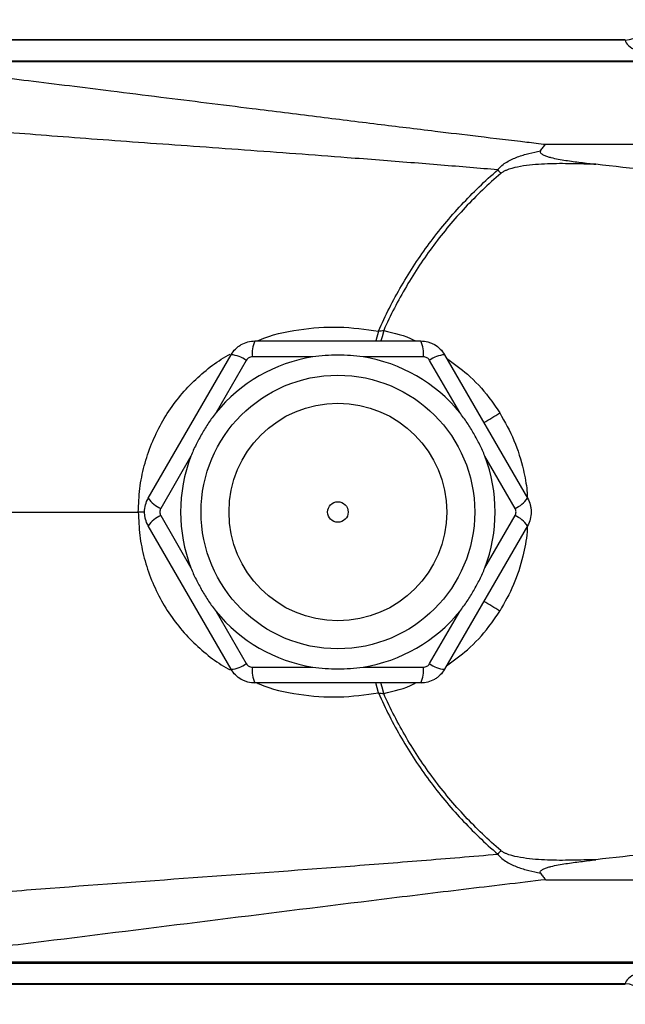
# Model space of a CAD drawing. Units: inches. Extents: x -24.3 to 32.4, y -11.9 to 23.
# Drawn here: x 7.1 to 10.6, y 16.2 to 21.9 of the extents above; entities that cross this region are included whole.
import ezdxf

# ---------------------------------------------------------------- set-up
doc = ezdxf.new("R2010")
doc.units = ezdxf.units.IN
doc.header["$MEASUREMENT"] = 0

msp = doc.modelspace()

# ---------------------------------------------------------------- linework, layer by layer
at = {"color": 7, "linetype": 'Continuous', "lineweight": 25}
for p, q in [((10.5871, 21.7794), (6.3547, 21.7794)), ((10.5871, 21.7789), (6.3547, 21.7789)), ((6.3547, 21.6596), (10.8371, 21.6596)), ((10.8658, 21.6538), (6.3547, 21.6538)), ((10.13, 21.1789), (12.2857, 21.1789)), ((9.1673, 20.1042), (9.152, 20.0469)), ((8.4561, 20.0469), (9.4108, 20.0469)), ((7.8424, 19.1414), (8.3198, 19.9681)), ((8.7887, 19.9556), (8.4414, 19.9556)), ((9.4256, 19.9556), (9.0783, 19.9556)), ((9.5472, 19.9681), (10.0245, 19.1414)), ((8.4062, 19.9353), (8.2326, 19.6345)), ((9.6344, 19.6345), (9.4607, 19.9353)), ((8.0878, 19.3837), (7.9141, 19.0829)), ((9.9528, 19.0829), (9.7792, 19.3837)), ((6.3475, 19.0626), (7.7853, 19.0626)), ((7.8235, 19.0626), (7.7853, 19.0626)), ((7.9141, 19.0423), (8.0878, 18.7415)), ((9.7792, 18.7415), (9.9528, 19.0423)), ((8.3198, 18.1571), (7.8424, 18.9839)), ((10.0245, 18.9839), (9.5472, 18.1571)), ((8.2326, 18.4908), (8.4062, 18.19)), ((9.4607, 18.19), (9.6344, 18.4908)), ((8.4414, 18.1697), (8.7887, 18.1697)), ((9.0783, 18.1697), (9.4256, 18.1697)), ((9.4108, 18.0784), (8.4561, 18.0784)), ((9.1673, 18.0211), (9.152, 18.0784)), ((10.13, 16.9463), (12.2857, 16.9463)), ((10.8658, 16.4714), (6.3547, 16.4714)), ((6.3547, 16.4657), (10.8371, 16.4657)), ((10.5871, 16.3464), (6.3547, 16.3464)), ((6.3547, 16.3458), (10.5871, 16.3458))]:
    msp.add_line(p, q, dxfattribs=at)
at = {"color": 7, "linetype": 'Continuous', "lineweight": 25, "flags": 128}
for points in [[(9.197, 20.1075), (9.1881, 20.0717), (9.1814, 20.0469)], [(9.197, 18.0178), (9.1881, 18.0536), (9.1814, 18.0784)]]:
    msp.add_lwpolyline(points, dxfattribs=at)
at = {"color": 7, "linetype": 'Continuous', "lineweight": 25}
for radius in [0.7874, 0.6263, 0.0591]:
    msp.add_circle((8.9335, 19.0626), radius, dxfattribs=at)
for centre, radius, start, end in [((10.5874, 21.8968), 0.1179, 269.8846, 359.726), ((8.6151, 19.9743), 0.1747, 155.4657, 186.1686), ((9.2519, 19.9743), 0.1747, 353.8314, 24.5343), ((8.9335, 19.0626), 0.9046, 99.2101, 140.7899), ((8.3031, 19.7942), 0.1747, 53.8314, 84.5343), ((8.9335, 19.0626), 0.9046, 39.2101, 80.7899), ((9.5638, 19.7942), 0.1747, 95.4657, 126.1686), ((8.5303, 21.737), 2.4916, 299.9116, 302.3825), ((8.9335, 19.0626), 0.9046, 159.2101, 200.7899), ((8.9335, 19.0626), 0.9046, 339.2101, 20.7899), ((7.9847, 19.2427), 0.1747, 215.4657, 246.1686), ((9.8822, 19.2427), 0.1747, 293.8314, 324.5343), ((7.9847, 18.8825), 0.1747, 113.8314, 144.5343), ((9.8822, 18.8825), 0.1747, 35.4657, 66.1686), ((8.5303, 16.3882), 2.4916, 57.6175, 60.0884), ((8.9335, 19.0626), 0.9046, 219.2101, 260.7899), ((8.9335, 19.0626), 0.9046, 279.2101, 320.7899), ((8.3031, 18.331), 0.1747, 275.4657, 306.1686), ((8.6151, 18.1509), 0.1747, 173.8314, 204.5343), ((9.2519, 18.1509), 0.1747, 335.4657, 6.1686), ((9.5638, 18.331), 0.1747, 233.8314, 264.5343), ((10.5874, 16.2285), 0.1179, 0.274, 90.1154)]:
    msp.add_arc(centre, radius, start, end, dxfattribs=at)
for centre, start_param, end_param in [((12.8705, 21.7816), 3.151646, 3.614018), ((12.8705, 16.3437), 2.669167, 3.131539)]:
    msp.add_ellipse(centre, major_axis=(2.2835, 0), ratio=0.117417, start_param=start_param, end_param=end_param, dxfattribs=at)
for points, knots in [([(6.3546, 21.6414), (6.4054, 21.6354), (6.5056, 21.6237), (6.6536, 21.6062), (6.7973, 21.589), (6.9634, 21.5689), (7.1603, 21.5449), (7.3902, 21.5165), (7.6441, 21.4849), (7.9069, 21.4521), (8.1776, 21.4182), (8.4763, 21.3807), (8.8043, 21.3398), (9.155, 21.2964), (9.4648, 21.2586), (9.7508, 21.224), (9.9634, 21.1987), (10.0932, 21.1833), (10.13, 21.1789)], [0, 0, 0, 0, 0.040208, 0.079301, 0.11728, 0.154144, 0.211126, 0.273657, 0.336981, 0.413108, 0.482837, 0.552566, 0.650971, 0.743931, 0.831447, 0.897085, 0.970855, 1, 1, 1, 1]), ([(9.8535, 21.0319), (9.8001, 21.0364), (9.6911, 21.0457), (9.5243, 21.0594), (9.3509, 21.0734), (9.1711, 21.0876), (8.9505, 21.1046), (8.6915, 21.1241), (8.3965, 21.1458), (8.106, 21.1666), (7.8235, 21.1867), (7.5523, 21.2066), (7.2917, 21.2263), (7.0417, 21.2459), (6.802, 21.2655), (6.5724, 21.2851), (6.4227, 21.2988), (6.3495, 21.3055)], [0, 0, 0, 0, 0.045713, 0.093298, 0.142741, 0.194026, 0.247136, 0.331481, 0.415624, 0.499557, 0.580017, 0.657394, 0.731747, 0.803134, 0.871606, 0.937213, 1, 1, 1, 1]), ([(9.8534, 21.0319), (9.8551, 21.0342), (9.857, 21.0366), (9.8607, 21.041), (9.8626, 21.0431), (9.8686, 21.0494), (9.8728, 21.0533), (9.8859, 21.0644), (9.8955, 21.071), (9.9252, 21.089), (9.946, 21.0983), (9.9885, 21.1143), (10.0103, 21.1209), (10.0546, 21.1324), (10.077, 21.1371), (10.0996, 21.1412)], [0, 0, 0, 0, 0.03125, 0.03125, 0.0625, 0.0625, 0.125, 0.125, 0.25, 0.25, 0.5, 0.5, 0.75, 0.75, 1, 1, 1, 1]), ([(10.0996, 21.1412), (10.0989, 21.1401), (10.0984, 21.1389), (10.0979, 21.1365), (10.0979, 21.1352), (10.0987, 21.1315), (10.1003, 21.129), (10.1046, 21.1247), (10.1072, 21.1228), (10.1128, 21.1193), (10.1159, 21.1177), (10.1253, 21.1134), (10.1319, 21.111), (10.1454, 21.1067), (10.1523, 21.1047), (10.1733, 21.0994), (10.1875, 21.0965), (10.2159, 21.0912), (10.2302, 21.0889), (10.2731, 21.0823), (10.3019, 21.0784), (10.3596, 21.071), (10.3885, 21.0675), (10.4174, 21.0642)], [0, 0, 0, 0, 0.015625, 0.015625, 0.03125, 0.03125, 0.0625, 0.0625, 0.09375, 0.09375, 0.125, 0.125, 0.1875, 0.1875, 0.25, 0.25, 0.375, 0.375, 0.5, 0.5, 0.75, 0.75, 1, 1, 1, 1]), ([(10.0996, 21.1412), (10.1047, 21.149), (10.1098, 21.1561), (10.1174, 21.1655), (10.1199, 21.1685), (10.125, 21.174), (10.1276, 21.1766), (10.1301, 21.1789)], [0, 0, 0, 0, 0.5, 0.5, 0.75, 0.75, 1, 1, 1, 1]), ([(9.1673, 20.1042), (9.2064, 20.1933), (9.2505, 20.2802), (9.3486, 20.4493), (9.4019, 20.5302), (9.5169, 20.6852), (9.5785, 20.7593), (9.7098, 20.9007), (9.7795, 20.9681), (9.8535, 21.0319)], [0, 0, 0, 0, 0.25, 0.25, 0.5, 0.5, 0.75, 0.75, 1, 1, 1, 1]), ([(10.4174, 21.0642), (10.3711, 21.065), (10.3249, 21.066), (10.2324, 21.068), (10.1861, 21.0678), (10.1168, 21.0651), (10.0937, 21.0638), (10.0476, 21.06), (10.0247, 21.0575), (9.9791, 21.0507), (9.9564, 21.0465), (9.9229, 21.0372), (9.9118, 21.0336), (9.8957, 21.0269), (9.8905, 21.0244), (9.8804, 21.0187), (9.8755, 21.0155), (9.871, 21.0117)], [0, 0, 0, 0, 0.25, 0.25, 0.5, 0.5, 0.625, 0.625, 0.75, 0.75, 0.875, 0.875, 0.9375, 0.9375, 0.96875, 0.96875, 1, 1, 1, 1]), ([(9.871, 21.0117), (9.7986, 20.9495), (9.7303, 20.8838), (9.6015, 20.746), (9.5412, 20.6737), (9.4283, 20.5227), (9.3758, 20.4438), (9.3035, 20.3203), (9.2805, 20.2785), (9.2369, 20.1938), (9.2164, 20.1509), (9.197, 20.1075)], [0, 0, 0, 0, 0.25, 0.25, 0.5, 0.5, 0.75, 0.75, 0.875, 0.875, 1, 1, 1, 1]), ([(8.4685, 20.0469), (8.4724, 20.0486), (8.5488, 20.0824), (8.7077, 20.1171), (8.94, 20.1351), (9.0917, 20.1144), (9.1673, 20.1042)], [0, 0, 0, 0, 0.017855, 0.348148, 0.675305, 1, 1, 1, 1]), ([(9.197, 20.1075), (9.257, 20.0934), (9.3202, 20.0786), (9.377, 20.0484), (9.3799, 20.0469)], [0, 0, 0, 0, 0.950325, 1, 1, 1, 1]), ([(8.3198, 19.9681), (8.3267, 19.9802), (8.335, 19.991), (8.3496, 20.0056), (8.3549, 20.0102), (8.3658, 20.0186), (8.3715, 20.0224), (8.3893, 20.0326), (8.4023, 20.038), (8.4287, 20.0451), (8.4423, 20.0469), (8.4561, 20.0469)], [0, 0, 0, 0, 0.25, 0.25, 0.375, 0.375, 0.5, 0.5, 0.75, 0.75, 1, 1, 1, 1]), ([(9.4108, 20.0469), (9.4247, 20.0469), (9.4383, 20.0451), (9.4582, 20.0397), (9.4648, 20.0375), (9.4775, 20.0322), (9.4837, 20.0292), (9.5014, 20.0189), (9.5126, 20.0103), (9.5319, 19.991), (9.5402, 19.9802), (9.5472, 19.9681)], [0, 0, 0, 0, 0.25, 0.25, 0.375, 0.375, 0.5, 0.5, 0.75, 0.75, 1, 1, 1, 1]), ([(7.7853, 19.0626), (7.787, 19.1077), (7.7904, 19.1973), (7.8173, 19.329), (7.8591, 19.4553), (7.916, 19.5742), (7.9864, 19.6837), (8.0686, 19.7826), (8.161, 19.8691), (8.2436, 19.9324), (8.2971, 19.9622), (8.3146, 19.9719)], [0, 0, 0, 0, 0.121082, 0.240929, 0.360524, 0.479708, 0.597087, 0.713964, 0.830232, 0.944462, 1, 1, 1, 1]), ([(8.4414, 19.9556), (8.4378, 19.9556), (8.4343, 19.9551), (8.4275, 19.9533), (8.4242, 19.9519), (8.415, 19.9466), (8.4098, 19.9414), (8.4062, 19.9353)], [0, 0, 0, 0, 0.25, 0.25, 0.5, 0.5, 1, 1, 1, 1]), ([(9.0783, 19.9556), (9.0542, 19.9595), (9.0301, 19.9617), (8.9819, 19.9647), (8.9577, 19.9654), (8.9094, 19.9654), (8.8853, 19.9647), (8.8369, 19.9617), (8.8127, 19.9594), (8.7887, 19.9556)], [0, 0, 0, 0, 0.25, 0.25, 0.5, 0.5, 0.75, 0.75, 1, 1, 1, 1]), ([(9.4607, 19.9353), (9.4589, 19.9383), (9.4568, 19.9411), (9.4518, 19.9461), (9.4489, 19.9483), (9.4398, 19.9536), (9.4327, 19.9556), (9.4256, 19.9556)], [0, 0, 0, 0, 0.25, 0.25, 0.5, 0.5, 1, 1, 1, 1]), ([(9.5592, 19.9473), (9.5999, 19.9179), (9.6899, 19.8531), (9.7902, 19.7435), (9.8445, 19.663), (9.8648, 19.6329)], [0, 0, 0, 0, 0.341464, 0.753389, 1, 1, 1, 1]), ([(8.2326, 19.6345), (8.2172, 19.6156), (8.2032, 19.5958), (8.1765, 19.5556), (8.1638, 19.535), (8.1397, 19.4932), (8.1282, 19.4719), (8.1066, 19.4285), (8.0964, 19.4064), (8.0878, 19.3837)], [0, 0, 0, 0, 0.25, 0.25, 0.5, 0.5, 0.75, 0.75, 1, 1, 1, 1]), ([(9.7792, 19.3837), (9.7705, 19.4065), (9.7604, 19.4285), (9.7389, 19.4717), (9.7274, 19.493), (9.7032, 19.5348), (9.6906, 19.5554), (9.6638, 19.5958), (9.6497, 19.6156), (9.6344, 19.6345)], [0, 0, 0, 0, 0.25, 0.25, 0.5, 0.5, 0.75, 0.75, 1, 1, 1, 1]), ([(9.8648, 19.6329), (9.894, 19.5809), (9.9524, 19.477), (9.9988, 19.3233), (10.0205, 19.2111), (10.0229, 19.1569), (10.0235, 19.1432)], [0, 0, 0, 0, 0.343497, 0.687029, 0.921042, 1, 1, 1, 1]), ([(7.8424, 18.9839), (7.8355, 18.9959), (7.8302, 19.0086), (7.8249, 19.0285), (7.8235, 19.0353), (7.8218, 19.049), (7.8213, 19.0558), (7.8213, 19.0764), (7.8232, 19.0903), (7.8303, 19.1167), (7.8355, 19.1293), (7.8424, 19.1414)], [0, 0, 0, 0, 0.25, 0.25, 0.375, 0.375, 0.5, 0.5, 0.75, 0.75, 1, 1, 1, 1]), ([(10.0245, 19.1414), (10.0315, 19.1293), (10.0367, 19.1167), (10.042, 19.0968), (10.0434, 19.0899), (10.0452, 19.0763), (10.0456, 19.0694), (10.0456, 19.0489), (10.0438, 19.035), (10.0367, 19.0085), (10.0315, 18.9959), (10.0245, 18.9839)], [0, 0, 0, 0, 0.25, 0.25, 0.375, 0.375, 0.5, 0.5, 0.75, 0.75, 1, 1, 1, 1]), ([(7.7853, 19.0626), (7.787, 19.0176), (7.7904, 18.9279), (7.8173, 18.7963), (7.8591, 18.6699), (7.916, 18.551), (7.9864, 18.4416), (8.0686, 18.3426), (8.161, 18.2562), (8.2436, 18.1928), (8.2971, 18.1631), (8.3146, 18.1534)], [0, 0, 0, 0, 0.121082, 0.240929, 0.360524, 0.479708, 0.597087, 0.713964, 0.830232, 0.944462, 1, 1, 1, 1]), ([(7.9141, 19.0829), (7.9123, 19.0798), (7.911, 19.0766), (7.9092, 19.0697), (7.9087, 19.0662), (7.9087, 19.0556), (7.9106, 19.0485), (7.9141, 19.0423)], [0, 0, 0, 0, 0.25, 0.25, 0.5, 0.5, 1, 1, 1, 1]), ([(9.9528, 19.0423), (9.9546, 19.0454), (9.9559, 19.0487), (9.9578, 19.0555), (9.9583, 19.0591), (9.9583, 19.0697), (9.9564, 19.0768), (9.9528, 19.0829)], [0, 0, 0, 0, 0.25, 0.25, 0.5, 0.5, 1, 1, 1, 1]), ([(10.0238, 18.9826), (10.0233, 18.971), (10.0207, 18.912), (9.9979, 18.7974), (9.9493, 18.6421), (9.893, 18.5423), (9.8648, 18.4923)], [0, 0, 0, 0, 0.06701, 0.339916, 0.669974, 1, 1, 1, 1]), ([(8.0878, 18.7415), (8.0964, 18.7188), (8.1065, 18.6968), (8.1281, 18.6535), (8.1395, 18.6323), (8.1637, 18.5904), (8.1764, 18.5698), (8.2031, 18.5294), (8.2172, 18.5096), (8.2326, 18.4908)], [0, 0, 0, 0, 0.25, 0.25, 0.5, 0.5, 0.75, 0.75, 1, 1, 1, 1]), ([(9.6344, 18.4908), (9.6498, 18.5096), (9.6638, 18.5294), (9.6905, 18.5697), (9.7031, 18.5902), (9.7273, 18.6321), (9.7388, 18.6533), (9.7604, 18.6967), (9.7705, 18.7188), (9.7792, 18.7415)], [0, 0, 0, 0, 0.25, 0.25, 0.5, 0.5, 0.75, 0.75, 1, 1, 1, 1]), ([(9.5592, 18.1779), (9.5999, 18.2073), (9.6899, 18.2721), (9.7902, 18.3817), (9.8445, 18.4622), (9.8648, 18.4923)], [0, 0, 0, 0, 0.341464, 0.753389, 1, 1, 1, 1]), ([(8.4561, 18.0784), (8.4423, 18.0784), (8.4287, 18.0802), (8.4088, 18.0855), (8.4021, 18.0878), (8.3894, 18.093), (8.3833, 18.0961), (8.3655, 18.1063), (8.3544, 18.1149), (8.335, 18.1343), (8.3267, 18.1451), (8.3198, 18.1571)], [0, 0, 0, 0, 0.25, 0.25, 0.375, 0.375, 0.5, 0.5, 0.75, 0.75, 1, 1, 1, 1]), ([(8.4062, 18.19), (8.408, 18.1869), (8.4101, 18.1841), (8.4151, 18.1791), (8.418, 18.1769), (8.4272, 18.1716), (8.4343, 18.1697), (8.4414, 18.1697)], [0, 0, 0, 0, 0.25, 0.25, 0.5, 0.5, 1, 1, 1, 1]), ([(8.7887, 18.1697), (8.8127, 18.1658), (8.8368, 18.1636), (8.8851, 18.1606), (8.9092, 18.1599), (8.9575, 18.1599), (8.9817, 18.1606), (9.03, 18.1636), (9.0543, 18.1658), (9.0783, 18.1697)], [0, 0, 0, 0, 0.25, 0.25, 0.5, 0.5, 0.75, 0.75, 1, 1, 1, 1]), ([(9.5472, 18.1571), (9.5402, 18.1451), (9.5319, 18.1342), (9.5173, 18.1196), (9.5121, 18.115), (9.5011, 18.1067), (9.4954, 18.1029), (9.4776, 18.0926), (9.4647, 18.0872), (9.4382, 18.0802), (9.4247, 18.0784), (9.4108, 18.0784)], [0, 0, 0, 0, 0.25, 0.25, 0.375, 0.375, 0.5, 0.5, 0.75, 0.75, 1, 1, 1, 1]), ([(9.4256, 18.1697), (9.4291, 18.1697), (9.4326, 18.1702), (9.4395, 18.172), (9.4428, 18.1734), (9.452, 18.1787), (9.4572, 18.1838), (9.4607, 18.19)], [0, 0, 0, 0, 0.25, 0.25, 0.5, 0.5, 1, 1, 1, 1]), ([(8.4685, 18.0784), (8.4724, 18.0766), (8.5488, 18.0428), (8.7077, 18.0082), (8.94, 17.9901), (9.0917, 18.0108), (9.1673, 18.0211)], [0, 0, 0, 0, 0.017855, 0.348148, 0.675305, 1, 1, 1, 1]), ([(9.197, 18.0178), (9.257, 18.0318), (9.3202, 18.0466), (9.377, 18.0769), (9.3799, 18.0784)], [0, 0, 0, 0, 0.950325, 1, 1, 1, 1]), ([(9.1673, 18.0211), (9.2064, 17.9319), (9.2505, 17.845), (9.3486, 17.676), (9.4019, 17.5951), (9.5169, 17.44), (9.5785, 17.3659), (9.7098, 17.2245), (9.7795, 17.1572), (9.8535, 17.0933)], [0, 0, 0, 0, 0.25, 0.25, 0.5, 0.5, 0.75, 0.75, 1, 1, 1, 1]), ([(9.871, 17.1136), (9.7986, 17.1758), (9.7303, 17.2414), (9.6015, 17.3793), (9.5412, 17.4515), (9.4283, 17.6026), (9.3758, 17.6814), (9.3035, 17.8049), (9.2805, 17.8467), (9.2369, 17.9314), (9.2164, 17.9743), (9.197, 18.0178)], [0, 0, 0, 0, 0.25, 0.25, 0.5, 0.5, 0.75, 0.75, 0.875, 0.875, 1, 1, 1, 1]), ([(6.3495, 16.8197), (6.4223, 16.8265), (6.4951, 16.8332), (6.6407, 16.8461), (6.7136, 16.8523), (6.9322, 16.8706), (7.078, 16.8823), (7.5158, 16.9161), (7.8079, 16.9372), (8.3924, 16.9793), (8.6848, 17.0005), (9.1232, 17.0339), (9.2694, 17.0452), (9.5615, 17.0687), (9.7075, 17.0809), (9.8535, 17.0933)], [0, 0, 0, 0, 0.0625, 0.0625, 0.125, 0.125, 0.25, 0.25, 0.5, 0.5, 0.75, 0.75, 0.875, 0.875, 1, 1, 1, 1]), ([(9.8534, 17.0933), (9.8551, 17.091), (9.857, 17.0887), (9.8607, 17.0842), (9.8626, 17.0821), (9.8686, 17.0759), (9.8728, 17.072), (9.8859, 17.0609), (9.8955, 17.0542), (9.9252, 17.0363), (9.946, 17.0269), (9.9885, 17.0109), (10.0103, 17.0043), (10.0546, 16.9929), (10.077, 16.9881), (10.0996, 16.9841)], [0, 0, 0, 0, 0.03125, 0.03125, 0.0625, 0.0625, 0.125, 0.125, 0.25, 0.25, 0.5, 0.5, 0.75, 0.75, 1, 1, 1, 1]), ([(10.4174, 17.061), (10.3711, 17.0602), (10.3249, 17.0593), (10.2324, 17.0573), (10.1861, 17.0574), (10.1168, 17.0601), (10.0937, 17.0615), (10.0476, 17.0653), (10.0247, 17.0678), (9.9791, 17.0746), (9.9564, 17.0788), (9.9229, 17.088), (9.9118, 17.0916), (9.8957, 17.0984), (9.8905, 17.1009), (9.8804, 17.1065), (9.8755, 17.1097), (9.871, 17.1136)], [0, 0, 0, 0, 0.25, 0.25, 0.5, 0.5, 0.625, 0.625, 0.75, 0.75, 0.875, 0.875, 0.9375, 0.9375, 0.96875, 0.96875, 1, 1, 1, 1]), ([(10.0996, 16.9841), (10.0989, 16.9852), (10.0984, 16.9863), (10.0979, 16.9888), (10.0979, 16.9901), (10.0987, 16.9938), (10.1003, 16.9962), (10.1046, 17.0005), (10.1072, 17.0025), (10.1128, 17.0059), (10.1159, 17.0075), (10.1253, 17.0119), (10.1319, 17.0143), (10.1454, 17.0186), (10.1523, 17.0205), (10.1733, 17.0258), (10.1875, 17.0287), (10.2159, 17.034), (10.2302, 17.0364), (10.2731, 17.043), (10.3019, 17.0468), (10.3596, 17.0543), (10.3885, 17.0578), (10.4174, 17.061)], [0, 0, 0, 0, 0.015625, 0.015625, 0.03125, 0.03125, 0.0625, 0.0625, 0.09375, 0.09375, 0.125, 0.125, 0.1875, 0.1875, 0.25, 0.25, 0.375, 0.375, 0.5, 0.5, 0.75, 0.75, 1, 1, 1, 1]), ([(10.13, 16.9463), (9.9723, 16.9276), (9.8146, 16.9089), (9.4996, 16.8709), (9.3422, 16.8517), (8.8704, 16.7937), (8.5563, 16.7545), (7.9282, 16.6758), (7.6143, 16.6364), (7.1426, 16.5782), (6.9853, 16.5589), (6.7491, 16.5305), (6.6703, 16.521), (6.5125, 16.5023), (6.4336, 16.4931), (6.3546, 16.4839)], [0, 0, 0, 0, 0.125, 0.125, 0.25, 0.25, 0.5, 0.5, 0.75, 0.75, 0.875, 0.875, 0.9375, 0.9375, 1, 1, 1, 1]), ([(10.0996, 16.9841), (10.1047, 16.9763), (10.1098, 16.9692), (10.1174, 16.9597), (10.1199, 16.9568), (10.125, 16.9513), (10.1276, 16.9487), (10.1301, 16.9463)], [0, 0, 0, 0, 0.5, 0.5, 0.75, 0.75, 1, 1, 1, 1])]:
    msp.add_open_spline(points, degree=3, knots=knots, dxfattribs=at)
for points in [[(9.8534, 21.0319), (9.8591, 21.0254), (9.865, 21.0186), (9.871, 21.0117)], [(11.0398, 20.9905), (10.8323, 21.0159), (10.6247, 21.0408), (10.4174, 21.0642)], [(9.1673, 20.1042), (9.1769, 20.1057), (9.1868, 20.1069), (9.197, 20.1075)], [(9.1673, 18.0211), (9.1769, 18.0195), (9.1868, 18.0183), (9.197, 18.0178)], [(11.0398, 17.1347), (10.8323, 17.1093), (10.6247, 17.0844), (10.4174, 17.061)], [(9.871, 17.1136), (9.865, 17.1066), (9.8591, 17.0998), (9.8535, 17.0934)]]:
    msp.add_open_spline(points, degree=3, dxfattribs=at)

doc.saveas('drawing.dxf')
